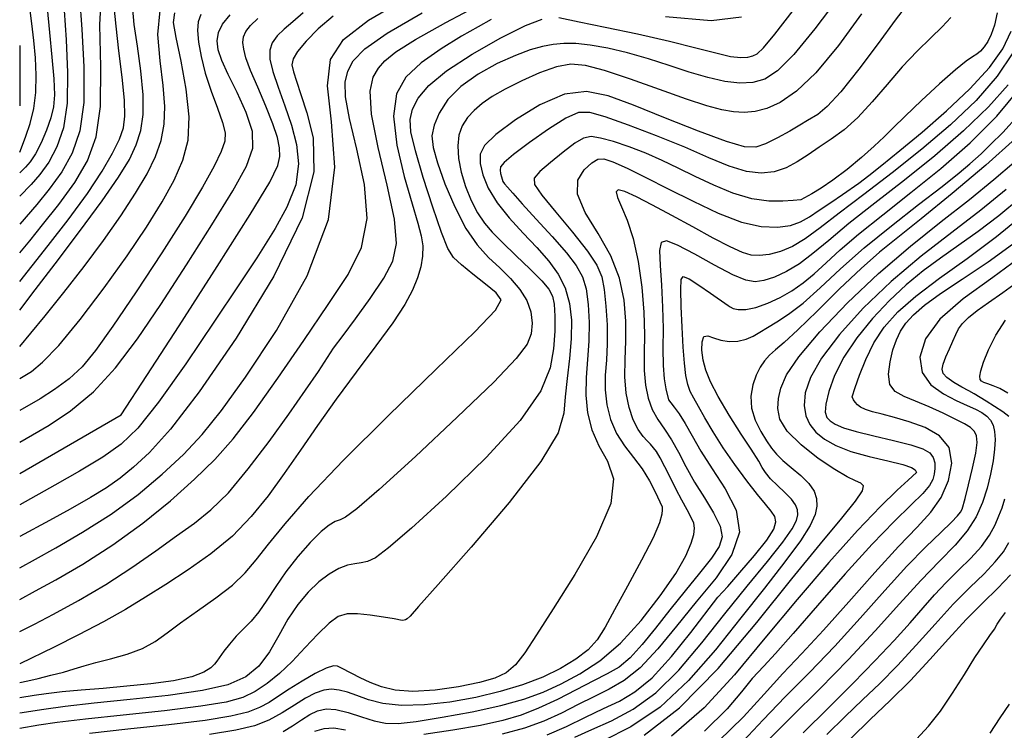
# Model space of a CAD drawing. Extents: x 356742 to 359942, y 1021759 to 1024917.
# Drawn here: x 357078 to 357306, y 1022876 to 1023041 of the extents above; entities that cross this region are included whole.
import ezdxf

# ---------------------------------------------------------------- set-up
doc = ezdxf.new("R2010")
doc.units = 0
doc.header["$LTSCALE"] = 25
doc.header["$MEASUREMENT"] = 0
doc.layers.add('INDEX', color=1, linetype='CONTINUOUS')
doc.layers.add('INTER', color=33, linetype='CONTINUOUS')

msp = doc.modelspace()

# ---------------------------------------------------------------- linework, layer by layer
at = {"layer": 'INDEX', "linetype": 'CONTINUOUS'}
for points, elevation in [([(357077.73, 1023010.21), (357078.37, 1023011.82), (357079.19, 1023013.94), (357080.15, 1023016.86), (357080.98, 1023020.33), (357081.45, 1023024.11), (357081.57, 1023028.07), (357081.41, 1023032.13), (357081.03, 1023036.19), (357080.54, 1023040.09), (357080.07, 1023043.71), (357079.7, 1023046.91), (357079.39, 1023049.69), (357079.07, 1023052.07), (357078.68, 1023054.05), (357078.29, 1023055.6), (357077.73, 1023057.47)], 2410), ([(357077.73, 1022980.15), (357080.65, 1022983.83), (357084.38, 1022988.53), (357088.99, 1022994.5), (357093.45, 1023000.58), (357096.89, 1023005.78), (357099.31, 1023009.98), (357100.9, 1023013.27), (357101.83, 1023015.85), (357102.19, 1023018.54), (357102.05, 1023022.27), (357101.52, 1023027.61), (357100.79, 1023033.76), (357100.12, 1023039.51), (357099.69, 1023043.94)], 2400), ([(357077.73, 1022906.31), (357081.38, 1022908.28), (357086.11, 1022910.86), (357092.41, 1022914.51), (357099.4, 1022918.99), (357106.33, 1022924.04), (357112.76, 1022929.26), (357118.37, 1022934.24), (357123.03, 1022938.8), (357127.32, 1022943.66), (357132.03, 1022949.77), (357137.67, 1022957.69), (357143.73, 1022966.48), (357149.42, 1022974.81), (357154.03, 1022981.76), (357157.16, 1022988.04), (357158.45, 1022994.79), (357157.81, 1023002.73), (357156.08, 1023010.93), (357154.33, 1023018.05), (357153.42, 1023023.1), (357153.36, 1023026.5), (357153.96, 1023029.03), (357155.22, 1023031.41), (357157.92, 1023034.18), (357163.09, 1023037.83), (357171.23, 1023042.6)], 2380), ([(357273.31, 1023042.35), (357267.94, 1023034.96), (357262.69, 1023028.68), (357258.19, 1023024.37), (357254.43, 1023021.78), (357251.27, 1023020.36), (357248.55, 1023019.65), (357246.06, 1023019.44), (357243.58, 1023019.61), (357240.84, 1023020.08), (357237.36, 1023020.99), (357232.62, 1023022.52), (357226.39, 1023024.74), (357219.64, 1023027.16), (357213.59, 1023029.21), (357209.15, 1023030.38), (357205.73, 1023030.63), (357202.4, 1023030.02), (357198.5, 1023028.65), (357194.35, 1023026.82), (357190.53, 1023024.88), (357187.49, 1023023.12), (357185.14, 1023021.5), (357183.28, 1023019.9), (357181.74, 1023018.23), (357180.55, 1023016.36), (357179.78, 1023014.2), (357179.48, 1023011.65), (357179.66, 1023008.76), (357180.28, 1023005.59), (357181.32, 1023002.24), (357182.64, 1022998.98), (357184.11, 1022996.09), (357185.67, 1022993.76), (357187.51, 1022991.64), (357189.92, 1022989.22), (357193.02, 1022986.22), (357196.28, 1022983.05), (357199.01, 1022980.31), (357200.69, 1022978.37), (357201.52, 1022976.78), (357201.87, 1022974.87), (357202.04, 1022972.11), (357202.03, 1022968.6), (357201.76, 1022964.57), (357200.98, 1022960.11), (357198.76, 1022954.76), (357193.97, 1022947.89), (357186.1, 1022939.28), (357176.9, 1022930.34), (357168.73, 1022922.89), (357163.38, 1022918.27), (357160.35, 1022915.99), (357158.55, 1022915.11), (357157.07, 1022914.8), (357155.57, 1022914.62), (357153.89, 1022914.28), (357151.88, 1022913.5), (357149.62, 1022912.22), (357147.2, 1022910.4), (357144.74, 1022908.03), (357142.33, 1022905.12), (357140.04, 1022901.72), (357137.91, 1022897.92), (357135.75, 1022894.13), (357133.3, 1022890.82), (357130.26, 1022888.32), (357126.08, 1022886.52), (357120.17, 1022885.17), (357112.25, 1022884.04), (357103.39, 1022883.07), (357095.02, 1022882.2), (357088.29, 1022881.42), (357083.36, 1022880.76), (357077.73, 1022879.92)], 2370), ([(357077.73, 1022942.87), (357080.71, 1022944.56), (357084.54, 1022946.8), (357089.54, 1022950.15), (357094.91, 1022954.58), (357100.02, 1022960.11), (357105.09, 1022966.82), (357110.52, 1022974.85), (357116.5, 1022984.05), (357122.38, 1022993.32), (357127.26, 1023001.27), (357130.44, 1023006.95), (357131.9, 1023011.14), (357131.8, 1023015), (357130.37, 1023019.41), (357128.24, 1023024.04), (357126.15, 1023028.23), (357124.68, 1023031.5), (357123.87, 1023034.01), (357123.64, 1023036.07), (357123.92, 1023038), (357124.85, 1023039.96), (357126.6, 1023042.1)], 2390), ([(357308.41, 1023033.3), (357304.82, 1023027.83), (357299.9, 1023022.25), (357293.93, 1023016.57), (357287.29, 1023010.91), (357280.39, 1023005.44), (357273.79, 1023000.39), (357268.08, 1022996.06), (357263.66, 1022992.64), (357260.23, 1022990.09), (357257.29, 1022988.28), (357254.48, 1022987.11), (357251.85, 1022986.45), (357249.56, 1022986.21), (357247.65, 1022986.31), (357245.61, 1022986.91), (357242.81, 1022988.2), (357238.83, 1022990.27), (357234.08, 1022992.84), (357229.2, 1022995.5), (357224.75, 1022997.91), (357221.04, 1022999.84), (357218.32, 1023001.08), (357216.77, 1023001.48), (357216.26, 1023001.02), (357216.59, 1022999.71), (357217.55, 1022997.55), (357218.86, 1022994.41), (357220.22, 1022990.16), (357221.38, 1022984.79), (357222.24, 1022978.85), (357222.73, 1022973.03), (357222.85, 1022967.88), (357222.79, 1022963.42), (357222.81, 1022959.53), (357223.1, 1022956.08), (357223.72, 1022953.06), (357224.68, 1022950.42), (357225.98, 1022948.12), (357227.5, 1022945.88), (357229.12, 1022943.41), (357230.76, 1022940.49), (357232.51, 1022937.17), (357234.51, 1022933.59), (357236.78, 1022929.91), (357238.93, 1022926.4), (357240.44, 1022923.34), (357240.88, 1022920.87), (357240.2, 1022918.58), (357238.43, 1022915.9), (357235.67, 1022912.4), (357232.29, 1022908.29), (357228.75, 1022903.93), (357225.43, 1022899.66), (357222.37, 1022895.83), (357219.58, 1022892.75), (357216.98, 1022890.62), (357214.24, 1022889.01), (357211, 1022887.39), (357207.03, 1022885.34), (357202.63, 1022883.1), (357198.28, 1022881.03), (357194.24, 1022879.43), (357189.99, 1022878.18), (357184.81, 1022877.07), (357178.35, 1022875.95), (357171.62, 1022874.92)], 2360), ([(357222.83, 1022874.83), (357231.02, 1022881.12), (357239.97, 1022890.3), (357248.95, 1022900.93), (357257.11, 1022911.09), (357263.75, 1022919.21), (357268.69, 1022925.17), (357271.93, 1022929.17), (357273.51, 1022931.51), (357273.77, 1022932.7), (357273.13, 1022933.31), (357271.9, 1022933.88), (357269.95, 1022934.82), (357267.08, 1022936.48), (357263.25, 1022939.06), (357259.24, 1022942.2), (357256.03, 1022945.37), (357254.32, 1022948.17), (357253.83, 1022950.64), (357254.01, 1022952.98), (357254.52, 1022955.42), (357255.86, 1022958.47), (357258.74, 1022962.71), (357263.61, 1022968.47), (357270.02, 1022975.18), (357277.24, 1022982.04), (357284.65, 1022988.37), (357291.82, 1022994.09), (357298.38, 1022999.24), (357304.05, 1023003.84), (357308.74, 1023007.87)], 2350), ([(357311.15, 1022986.5), (357303.77, 1022981.09), (357296.93, 1022976.13), (357291.5, 1022971.42), (357288.14, 1022966.85), (357286.83, 1022962.63), (357287.35, 1022959), (357289.39, 1022956.19), (357292.3, 1022954.09), (357295.31, 1022952.54), (357297.8, 1022951.4), (357299.75, 1022950.5), (357301.26, 1022949.72), (357302.42, 1022948.91), (357303.28, 1022947.97), (357303.87, 1022946.81), (357304.22, 1022945.34), (357304.33, 1022943.5), (357304.21, 1022941.22), (357303.86, 1022938.48), (357303.28, 1022935.41), (357302.48, 1022932.15), (357301.42, 1022928.85), (357299.95, 1022925.53), (357297.87, 1022922.23), (357295.02, 1022918.89), (357291.42, 1022915.2), (357287.1, 1022910.75), (357282.11, 1022905.3), (357276.48, 1022899.04), (357270.28, 1022892.34), (357263.62, 1022885.55), (357257.05, 1022879.03), (357251.15, 1022873.18)], 2340), ([(357307.56, 1022882), (357305.46, 1022878.84), (357303.1, 1022875.25)], 2330), ([(357153.4, 1022875.92), (357150.74, 1022876.42), (357148.36, 1022876.3), (357146.19, 1022875.65)], 2360)]:
    msp.add_lwpolyline(points, dxfattribs=dict(at, elevation=elevation))
at = {"layer": 'INTER', "linetype": 'CONTINUOUS', "flags": 128}
for points, elevation in [([(357077.73, 1022986.82), (357080.07, 1022989.65), (357083.06, 1022993.3), (357086.81, 1022998.07), (357090.5, 1023003.19), (357093.47, 1023008.19), (357095.49, 1023013.75), (357096.5, 1023020.85), (357096.56, 1023030), (357096.38, 1023039.77), (357096.84, 1023048.28)], 2402), ([(357091.6, 1023046.27), (357092.13, 1023038.81), (357092.63, 1023030.07), (357092.62, 1023021.75), (357091.71, 1023015.15), (357089.95, 1023010), (357087.5, 1023005.64), (357084.6, 1023001.59), (357081.74, 1022998.07), (357077.73, 1022993.48)], 2404), ([(357077.73, 1022913.68), (357081.41, 1022915.68), (357086.14, 1022918.3), (357092.34, 1022921.91), (357098.98, 1022926.16), (357105.23, 1022930.72), (357110.86, 1022935.4), (357115.79, 1022940.01), (357120.1, 1022944.6), (357124.59, 1022950.19), (357130.19, 1022957.98), (357137.35, 1022968.76), (357144.48, 1022981.46), (357149.48, 1022994.57), (357150.92, 1023006.73), (357150.16, 1023017.26), (357149.23, 1023025.66), (357149.9, 1023031.71), (357152.93, 1023036.35), (357158.78, 1023040.84), (357167.57, 1023046.06)], 2382), ([(357267.75, 1023045.98), (357262.45, 1023038.89), (357257.57, 1023032.93), (357253.81, 1023029.12), (357250.84, 1023027.15), (357248.07, 1023026.38), (357245, 1023026.25), (357241.52, 1023026.65), (357237.61, 1023027.53), (357233.27, 1023028.83), (357228.62, 1023030.37), (357223.79, 1023031.92), (357218.94, 1023033.28), (357214.34, 1023034.36), (357210.28, 1023035.1), (357206.94, 1023035.46), (357204.16, 1023035.48), (357201.66, 1023035.25), (357199.15, 1023034.79), (357196.34, 1023033.99), (357192.89, 1023032.69), (357188.67, 1023030.78), (357184.2, 1023028.34), (357180.18, 1023025.5), (357177.17, 1023022.41), (357175.15, 1023019.31), (357173.98, 1023016.47), (357173.51, 1023013.97), (357173.77, 1023011.29), (357174.77, 1023007.73), (357176.51, 1023002.89), (357178.8, 1022997.48), (357181.37, 1022992.49), (357184.03, 1022988.67), (357186.67, 1022985.78), (357189.27, 1022983.31), (357191.73, 1022980.87), (357193.88, 1022978.35), (357195.51, 1022975.76), (357196.46, 1022973.11), (357196.77, 1022970.49), (357196.53, 1022968.03), (357195.61, 1022965.61), (357193.09, 1022962.28), (357187.85, 1022956.82), (357179.39, 1022948.64), (357169.66, 1022939.52), (357161.24, 1022931.84), (357156.05, 1022927.37), (357153.45, 1022925.46), (357152.15, 1022924.84), (357151.03, 1022924.41), (357149.66, 1022923.61), (357147.78, 1022922.07), (357145.24, 1022919.52), (357142.37, 1022916.26), (357139.58, 1022912.72), (357137.21, 1022909.29), (357135.18, 1022906.15), (357133.32, 1022903.45), (357131.5, 1022901.29), (357129.72, 1022899.47), (357128.03, 1022897.75), (357126.49, 1022895.95), (357125.19, 1022894.27), (357123.53, 1022891.98), (357122.97, 1022891.31), (357122.14, 1022890.46), (357120.53, 1022889.39), (357117.72, 1022888.32), (357113.47, 1022887.42), (357108.22, 1022886.71), (357102.58, 1022886.14), (357097.09, 1022885.67), (357092.02, 1022885.25), (357087.56, 1022884.85), (357083.89, 1022884.42), (357081.07, 1022884.02), (357077.73, 1022883.47)], 2372), ([(357077.73, 1022898.85), (357081.16, 1022900.61), (357085.58, 1022902.91), (357091.4, 1022906.07), (357097.73, 1022909.79), (357103.8, 1022913.75), (357109.34, 1022917.63), (357114.19, 1022921.11), (357118.32, 1022924.06), (357122.15, 1022927.11), (357126.2, 1022931.12), (357130.84, 1022936.63), (357135.71, 1022943.01), (357140.29, 1022949.37), (357144.14, 1022954.9), (357147.11, 1022959.29), (357150.65, 1022964.65), (357152.89, 1022967.65), (357155.73, 1022971.47), (357159.17, 1022976.26), (357162.31, 1022980.95), (357164.4, 1022984.9), (357165.25, 1022989.03), (357164.78, 1022994.65), (357163.11, 1023002.54), (357161.03, 1023011.31), (357159.47, 1023019.06), (357159.15, 1023024.35), (357159.84, 1023027.6), (357161.06, 1023029.69), (357162.57, 1023031.46), (357165.11, 1023033.49), (357169.66, 1023036.35), (357176.73, 1023040.32), (357184.93, 1023044.64)], 2378), ([(357283.98, 1023044.61), (357281.12, 1023040.87), (357277.12, 1023035.48), (357272.64, 1023029.48), (357268.49, 1023024.25), (357265.32, 1023020.85), (357263.14, 1023019), (357260.78, 1023017.55), (357258.96, 1023016.48), (357256.63, 1023015.13), (357253.76, 1023013.53), (357251.01, 1023012.13), (357248.75, 1023011.35), (357246.11, 1023011.46), (357241.91, 1023012.69), (357235.42, 1023015.11), (357227.73, 1023018.15), (357220.35, 1023021.11), (357214.41, 1023023.32), (357209.37, 1023024.31), (357204.29, 1023023.66), (357198.57, 1023021.2), (357192.91, 1023017.75), (357188.37, 1023014.34), (357185.72, 1023011.77), (357184.67, 1023009.72), (357184.68, 1023007.61), (357185.32, 1023004.98), (357186.59, 1023001.87), (357188.63, 1022998.47), (357191.45, 1022994.93), (357194.69, 1022991.41), (357197.89, 1022988.05), (357200.63, 1022984.93), (357202.81, 1022981.88), (357204.42, 1022978.67), (357205.43, 1022975.1), (357205.89, 1022971.16), (357205.86, 1022966.85), (357205.44, 1022962.25), (357204.88, 1022957.66), (357204.46, 1022953.41), (357204.17, 1022949.55), (357202.8, 1022944.99), (357198.83, 1022938.34), (357191.45, 1022928.86), (357182.6, 1022918.47), (357174.92, 1022909.77), (357170.39, 1022904.67), (357168.42, 1022902.47), (357167.75, 1022901.82), (357167.35, 1022901.59), (357167.02, 1022901.48), (357166.61, 1022901.43), (357164.69, 1022901.78), (357162.23, 1022902.2), (357159.17, 1022902.67), (357156.2, 1022903), (357153.81, 1022902.97), (357151.75, 1022902.34), (357149.59, 1022900.83), (357146.99, 1022898.29), (357144.07, 1022895.15), (357141.04, 1022891.94), (357138.09, 1022889.13), (357135.22, 1022886.8), (357132.44, 1022884.96), (357129.56, 1022883.57), (357125.7, 1022882.48), (357119.82, 1022881.49), (357111.38, 1022880.48), (357101.79, 1022879.46), (357092.98, 1022878.52), (357086.47, 1022877.72), (357082.17, 1022877.11), (357077.73, 1022876.37)], 2368), ([(357084.14, 1023043.63), (357084.62, 1023038.03), (357085.19, 1023032.27), (357085.65, 1023027.23), (357085.8, 1023023.53), (357085.58, 1023020.75), (357084.97, 1023018.19), (357083.99, 1023015.33), (357082.75, 1023012.41), (357081.43, 1023009.85), (357080.17, 1023007.96), (357079.1, 1023006.72), (357077.73, 1023005.43)], 2408), ([(357077.73, 1022973.48), (357081.35, 1022978.25), (357085.96, 1022984.31), (357091.59, 1022991.79), (357096.86, 1022998.94), (357100.7, 1023004.43), (357103.21, 1023008.52), (357104.82, 1023011.9), (357105.86, 1023015.23), (357106.4, 1023018.96), (357106.38, 1023023.52), (357105.85, 1023029.07), (357105.06, 1023034.86), (357104.35, 1023039.88), (357104.01, 1023043.42)], 2398), ([(357088.08, 1023043.15), (357088.53, 1023036.32), (357088.87, 1023028.75), (357088.74, 1023021.63), (357087.88, 1023015.89), (357086.39, 1023011.44), (357084.49, 1023007.9), (357082.39, 1023005), (357080.42, 1023002.74), (357077.73, 1023000.01)], 2406), ([(357077.73, 1022965.08), (357080.31, 1022968.2), (357083.63, 1022972.23), (357087.99, 1022977.63), (357092.71, 1022983.67), (357097.2, 1022989.72), (357101.22, 1022995.46), (357104.63, 1023000.66), (357107.31, 1023005.19), (357109.28, 1023009.2), (357110.59, 1023012.95), (357111.3, 1023016.71), (357111.45, 1023020.83), (357111.08, 1023025.69), (357110.33, 1023031.46), (357109.84, 1023037.53), (357110.35, 1023043.09)], 2396), ([(357077.73, 1022957.63), (357078.89, 1022958.3), (357080.47, 1022959.3), (357083.04, 1022961.41), (357086.79, 1022965.3), (357091.77, 1022971.34), (357097.35, 1022978.68), (357102.71, 1022986.15), (357107.22, 1022992.83), (357110.82, 1022998.64), (357113.6, 1023003.74), (357115.63, 1023008.34), (357116.84, 1023013.01), (357117.09, 1023018.39), (357116.41, 1023024.81), (357115.22, 1023031.37), (357114.08, 1023036.84), (357113.49, 1023040.37), (357113.79, 1023042.61)], 2394), ([(357143.57, 1023042.56), (357141.15, 1023040.51), (357139.16, 1023038.78), (357137.53, 1023037.2), (357136.38, 1023035.64), (357135.81, 1023033.93), (357135.86, 1023031.81), (357136.52, 1023028.99), (357137.76, 1023025.28), (357139.31, 1023020.98), (357140.86, 1023016.46), (357142.07, 1023012.02), (357142.53, 1023007.49), (357141.84, 1023002.65), (357139.79, 1022997.42), (357137.1, 1022992.47), (357132.84, 1022985.69), (357128.51, 1022979.18), (357123.02, 1022970.95), (357116.29, 1022961.04), (357109.96, 1022952.11), (357105.2, 1022946.12), (357101.29, 1022942.35), (357097.01, 1022939.37), (357091.59, 1022936.1), (357085.92, 1022932.85), (357077.73, 1022928.27)], 2386), ([(357119.84, 1023042.16), (357119.18, 1023040.52), (357119.04, 1023038.5), (357119.27, 1023035.78), (357119.85, 1023032.41), (357120.84, 1023028.55), (357122.22, 1023024.42), (357123.69, 1023020.44), (357124.87, 1023017.12), (357125.45, 1023014.74), (357125.35, 1023012.74), (357124.52, 1023010.37), (357122.89, 1023006.94), (357120.21, 1023002.05), (357116.18, 1022995.34), (357110.74, 1022986.81), (357104.77, 1022977.75), (357099.37, 1022969.79), (357095.35, 1022964.14), (357092.23, 1022960.35), (357089.25, 1022957.55), (357085.85, 1022955.07), (357082.48, 1022952.95), (357077.73, 1022950.2)], 2392), ([(357150.55, 1023041.84), (357147.08, 1023038.89), (357144.26, 1023036.03), (357142.27, 1023033.62), (357141.23, 1023031.88), (357140.98, 1023030.48), (357141.31, 1023028.91), (357142.01, 1023026.73), (357143.06, 1023023.63), (357144.44, 1023019.35), (357145.88, 1023013.54), (357146.04, 1023005.63), (357143.32, 1022994.94), (357136.76, 1022981.38), (357128.03, 1022967.03), (357119.41, 1022954.54), (357112.74, 1022945.88), (357107.88, 1022940.47), (357104.2, 1022937.05), (357101.08, 1022934.5), (357097.93, 1022932.28), (357094.16, 1022929.97), (357089.47, 1022927.31), (357084.64, 1022924.68), (357077.73, 1022920.97)], 2384), ([(357077.73, 1022935.57), (357101.31, 1022949.22), (357107.25, 1022958.36), (357114.74, 1022969.89), (357123.62, 1022983.64), (357131.3, 1022995.73), (357135.82, 1023003.25), (357137.73, 1023007.12), (357138.17, 1023009.22), (357138.1, 1023011.2), (357137.6, 1023013.62), (357136.55, 1023016.8), (357134.9, 1023020.88), (357133.03, 1023025.28), (357131.38, 1023029.22), (357130.3, 1023032.12), (357129.76, 1023034.15), (357129.6, 1023035.66), (357129.72, 1023036.97), (357130.23, 1023038.25), (357131.32, 1023039.66), (357133.06, 1023041.3)], 2388), ([(357077.73, 1022887.01), (357079.6, 1022887.44), (357081.99, 1022887.98), (357084.97, 1022888.7), (357087.92, 1022889.46), (357090.37, 1022890.19), (357092.68, 1022890.91), (357095.39, 1022891.68), (357098.86, 1022892.56), (357102.69, 1022893.63), (357106.27, 1022894.94), (357109.22, 1022896.56), (357111.95, 1022898.53), (357115.09, 1022900.91), (357119.03, 1022903.69), (357123.3, 1022906.68), (357127.16, 1022909.66), (357130.14, 1022912.49), (357132.7, 1022915.51), (357135.55, 1022919.17), (357139.39, 1022923.92), (357144.92, 1022930.24), (357152.88, 1022938.61), (357163.42, 1022949.06), (357174.49, 1022959.77), (357183.44, 1022968.46), (357188.29, 1022973.5), (357189.57, 1022975.94), (357188.43, 1022977.51), (357185.96, 1022979.53), (357183, 1022981.87), (357180.34, 1022984.01), (357178.53, 1022985.73), (357177.19, 1022987.87), (357175.71, 1022991.55), (357173.69, 1022997.43), (357171.48, 1023004.31), (357169.64, 1023010.54), (357168.6, 1023014.9), (357168.41, 1023017.84), (357168.96, 1023020.21), (357170.29, 1023022.75), (357172.77, 1023025.69), (357176.91, 1023029.12), (357182.86, 1023033), (357189.47, 1023036.74), (357195.26, 1023039.61), (357199.1, 1023041.11)], 2374), ([(357187.23, 1023041.06), (357184.22, 1023039.36), (357180.39, 1023037.16), (357175.63, 1023034.24), (357171.02, 1023031), (357167.47, 1023027.66), (357165.28, 1023023.75), (357164.58, 1023018.58), (357165.38, 1023011.85), (357167.07, 1023004.6), (357168.88, 1022998.23), (357170.22, 1022993.76), (357171.02, 1022990.76), (357171.37, 1022988.43), (357171.34, 1022986.09), (357170.94, 1022983.61), (357170.18, 1022981), (357169.01, 1022978.18), (357167.17, 1022974.84), (357164.38, 1022970.6), (357160.48, 1022965.23), (357155.9, 1022959.12), (357151.23, 1022952.81), (357146.91, 1022946.74), (357142.94, 1022941), (357139.17, 1022935.56), (357135.44, 1022930.4), (357131.52, 1022925.55), (357127.13, 1022921.05), (357122.12, 1022916.91), (357116.83, 1022913.16), (357111.69, 1022909.8), (357106.97, 1022906.81), (357102.33, 1022904), (357097.22, 1022901.14), (357091.4, 1022898.11), (357085.7, 1022895.26), (357077.73, 1022891.37)], 2376), ([(357294.05, 1023041.48), (357292.05, 1023039.36), (357289.37, 1023036.77), (357286.18, 1023033.67), (357282.73, 1023030.04), (357279.23, 1023025.97), (357275.78, 1023021.87), (357272.43, 1023018.23), (357269.25, 1023015.42), (357266.25, 1023013.26), (357263.46, 1023011.41), (357260.86, 1023009.63), (357258.34, 1023007.98), (357255.77, 1023006.61), (357253.03, 1023005.66), (357249.98, 1023005.31), (357246.54, 1023005.71), (357242.55, 1023006.97), (357237.85, 1023008.93), (357232.22, 1023011.35), (357225.69, 1023013.98), (357219.15, 1023016.46), (357213.72, 1023018.4), (357210.14, 1023019.45), (357207.53, 1023019.41), (357204.63, 1023018.11), (357200.59, 1023015.55), (357196.14, 1023012.44), (357192.43, 1023009.65), (357190.3, 1023007.84), (357189.46, 1023006.77), (357189.35, 1023006.02), (357189.46, 1023005.24), (357189.63, 1023004.48), (357189.93, 1023003.41), (357190.38, 1023002.87), (357191.03, 1023002.1), (357192.3, 1023000.66), (357194.49, 1022998.22), (357197.74, 1022994.67), (357201.42, 1022990.61), (357204.72, 1022986.82), (357207.03, 1022983.85), (357208.45, 1022981.28), (357209.29, 1022978.44), (357209.81, 1022974.84), (357210.04, 1022970.68), (357209.98, 1022966.32), (357209.66, 1022962.06), (357209.32, 1022957.9), (357209.24, 1022953.79), (357209.66, 1022949.7), (357210.66, 1022945.73), (357212.26, 1022941.99), (357214.29, 1022938.45), (357215.65, 1022934.31), (357215.06, 1022928.62), (357211.69, 1022920.84), (357206.68, 1022912.15), (357201.63, 1022904.16), (357197.81, 1022898.13), (357195.07, 1022893.95), (357192.88, 1022891.14), (357190.74, 1022889.27), (357188.14, 1022888), (357184.54, 1022887), (357179.67, 1022886.04), (357174.21, 1022885.27), (357169.08, 1022884.95), (357164.99, 1022885.24), (357161.8, 1022886.01), (357159.16, 1022887.03), (357156.81, 1022888.11), (357154.85, 1022889.1), (357152.35, 1022890.41), (357152.03, 1022890.62), (357151.57, 1022890.84), (357150.63, 1022890.86), (357148.94, 1022890.35), (357146.36, 1022889.1), (357143.32, 1022887.35), (357140.36, 1022885.5), (357137.88, 1022883.84), (357135.69, 1022882.41), (357133.45, 1022881.2), (357130.74, 1022880.15), (357126.8, 1022879.18), (357120.81, 1022878.22), (357112.36, 1022877.19), (357102.82, 1022876.15), (357093.97, 1022875.17)], 2366), ([(357304.84, 1023042.6), (357304.15, 1023039.69), (357303.41, 1023037.51), (357302.62, 1023035.89), (357301.8, 1023034.65), (357300.93, 1023033.71), (357300.05, 1023033), (357299.06, 1023032.36), (357297.57, 1023031.32), (357295.11, 1023029.33), (357291.42, 1023026.07), (357287.21, 1023022.19), (357283.4, 1023018.58), (357280.66, 1023015.88), (357278.52, 1023013.75), (357276.24, 1023011.6), (357273.29, 1023009), (357269.93, 1023006.22), (357266.66, 1023003.71), (357263.89, 1023001.83), (357261.76, 1023000.54), (357259.2, 1022999.17), (357257.39, 1022998.99), (357255.04, 1022998.81), (357251.74, 1022998.84), (357247.78, 1022999.4), (357243.42, 1023000.72), (357238.95, 1023002.56), (357234.64, 1023004.59), (357230.69, 1023006.52), (357226.96, 1023008.31), (357223.22, 1023009.95), (357219.35, 1023011.44), (357215.66, 1023012.66), (357212.62, 1023013.5), (357210.48, 1023013.82), (357208.74, 1023013.46), (357206.72, 1023012.28), (357203.99, 1023010.24), (357201.03, 1023007.84), (357198.57, 1023005.71), (357197.25, 1023004.21), (357197.34, 1023002.7), (357199.02, 1023000.25), (357202.27, 1022996.3), (357206.17, 1022991.6), (357209.63, 1022987.23), (357211.82, 1022983.96), (357212.94, 1022981.27), (357213.51, 1022978.31), (357213.91, 1022974.46), (357214.17, 1022970.08), (357214.21, 1022965.73), (357214.01, 1022961.88), (357213.76, 1022958.39), (357213.72, 1022955.01), (357214.12, 1022951.53), (357214.99, 1022948.09), (357216.38, 1022944.87), (357218.24, 1022941.99), (357220.33, 1022939.32), (357222.35, 1022936.65), (357224.07, 1022933.88), (357225.39, 1022931.32), (357226.97, 1022927.84), (357226.96, 1022927.14), (357226.88, 1022926.13), (357226.33, 1022924.13), (357224.86, 1022920.63), (357222.2, 1022915.41), (357218.96, 1022909.43), (357215.94, 1022903.92), (357213.71, 1022899.85), (357211.86, 1022896.94), (357209.78, 1022894.61), (357206.96, 1022892.41), (357203.39, 1022890.29), (357199.22, 1022888.3), (357194.53, 1022886.51), (357189.37, 1022884.93), (357183.72, 1022883.58), (357177.69, 1022882.49), (357171.73, 1022881.81), (357166.39, 1022881.66), (357162.09, 1022882.14), (357158.73, 1022883.01), (357156.06, 1022883.98), (357153.87, 1022884.77), (357151.98, 1022885.28), (357150.2, 1022885.46), (357148.38, 1022885.23), (357146.4, 1022884.55), (357144.15, 1022883.4), (357141.55, 1022881.79), (357138.67, 1022879.98), (357135.59, 1022878.3), (357132.26, 1022876.98), (357127.95, 1022875.92), (357121.79, 1022874.95)], 2364), ([(357203.01, 1023041.46), (357207.71, 1023040.5), (357213.71, 1023039.27), (357221.24, 1023037.67), (357228.7, 1023035.99), (357234.79, 1023034.46), (357239.43, 1023033.25), (357242.84, 1023032.47), (357245.24, 1023032.19), (357246.9, 1023032.29), (357248.05, 1023032.59), (357249.04, 1023033.07), (357250.52, 1023034.46), (357253.18, 1023037.65), (357257.44, 1023043.14)], 2374), ([(357245.39, 1023041.57), (357238.36, 1023040.74), (357227.79, 1023041.62)], 2376), ([(357138.94, 1022875.66), (357141.11, 1022876.98), (357143.18, 1022878.35), (357145.12, 1022879.57), (357146.95, 1022880.46), (357148.89, 1022880.89), (357151.2, 1022880.76), (357154.05, 1022880.04), (357157.14, 1022879.02), (357160.07, 1022878.09), (357162.68, 1022877.57), (357165.64, 1022877.54), (357169.86, 1022878), (357175.88, 1022878.95), (357182.84, 1022880.24), (357189.48, 1022881.7), (357194.87, 1022883.18), (357199.34, 1022884.8), (357203.51, 1022886.68), (357207.87, 1022889.01), (357212.48, 1022892.07), (357217.28, 1022896.17), (357222.11, 1022901.42), (357226.55, 1022907.12), (357230.12, 1022912.37), (357232.45, 1022916.44), (357233.75, 1022919.38), (357234.35, 1022921.43), (357234.52, 1022922.86), (357234.32, 1022924.03), (357233.74, 1022925.36), (357232.79, 1022927.14), (357231.58, 1022929.36), (357230.24, 1022931.88), (357228.89, 1022934.55), (357227.63, 1022937.1), (357226.52, 1022939.21), (357225.64, 1022940.66), (357225, 1022941.54), (357224.26, 1022942.36), (357223.52, 1022943.14), (357222.59, 1022944.19), (357221.42, 1022945.81), (357220.25, 1022948.04), (357219.3, 1022950.89), (357218.65, 1022954.27), (357218.34, 1022958.02), (357218.37, 1022962.04), (357218.53, 1022966.34), (357218.54, 1022970.92), (357218.15, 1022975.81), (357217.09, 1022980.91), (357215.09, 1022986.14), (357212.13, 1022991.35), (357209.13, 1022996.23), (357207.29, 1023000.45), (357207.41, 1023003.74), (357208.85, 1023006.12), (357210.64, 1023007.7), (357212.03, 1023008.55), (357213.44, 1023008.66), (357215.53, 1023007.97), (357218.82, 1023006.5), (357223.2, 1023004.36), (357228.41, 1023001.73), (357234.15, 1022998.82), (357239.97, 1022996.08), (357245.38, 1022993.99), (357249.99, 1022992.94), (357253.76, 1022992.77), (357256.77, 1022993.2), (357259.14, 1022994.02), (357261.24, 1022995.19), (357263.49, 1022996.72), (357266.16, 1022998.55), (357268.84, 1023000.39), (357272.65, 1023002.98), (357274.96, 1023004.79), (357277.99, 1023007.17), (357282.23, 1023010.59), (357287.37, 1023014.87), (357293.01, 1023019.8), (357298.49, 1023024.96), (357303.05, 1023029.85), (357306.15, 1023034.19), (357308.05, 1023038.34)], 2362), ([(357077.73, 1023034.98), (357077.73, 1023020.97)], 2412), ([(357307.39, 1023025.85), (357302.79, 1023020.77), (357296.96, 1023015.18), (357290.3, 1023009.39), (357283.24, 1023003.68), (357276.38, 1022998.33), (357270.37, 1022993.62), (357265.68, 1022989.73), (357262.01, 1022986.65), (357258.86, 1022984.25), (357255.86, 1022982.46), (357253.05, 1022981.2), (357250.62, 1022980.43), (357248.57, 1022980.13), (357246.38, 1022980.5), (357243.38, 1022981.75), (357239.17, 1022983.96), (357234.55, 1022986.51), (357230.56, 1022988.63), (357228.02, 1022989.63), (357226.76, 1022989.26), (357226.38, 1022987.35), (357226.48, 1022983.87), (357226.8, 1022979.29), (357227.09, 1022974.23), (357227.18, 1022969.23), (357227.17, 1022964.62), (357227.23, 1022960.65), (357227.48, 1022957.53), (357227.85, 1022955.26), (357228.44, 1022952.68), (357229.02, 1022951.95), (357229.8, 1022950.97), (357230.91, 1022949.42), (357232.29, 1022947.22), (357233.94, 1022944.31), (357235.97, 1022940.75), (357238.56, 1022936.62), (357241.62, 1022932.03), (357244.17, 1022927.09), (357244.98, 1022921.96), (357243.2, 1022916.72), (357239.5, 1022911.35), (357234.91, 1022905.8), (357230.31, 1022900.13), (357225.95, 1022894.81), (357221.89, 1022890.46), (357218.17, 1022887.48), (357214.65, 1022885.44), (357211.14, 1022883.73), (357207.49, 1022881.88), (357203.62, 1022879.93), (357199.5, 1022878.07), (357195.01, 1022876.44), (357189.81, 1022875.02)], 2358), ([(357200.26, 1022874.85), (357204.76, 1022876.84), (357209.2, 1022878.98), (357213.34, 1022880.97), (357217.05, 1022882.7), (357220.66, 1022884.82), (357224.63, 1022888.14), (357229.18, 1022893.1), (357233.66, 1022898.61), (357239.94, 1022906.81), (357242.2, 1022909.35), (357245.05, 1022912.57), (357248.41, 1022916.49), (357251.29, 1022920.1), (357252.91, 1022922.65), (357253.41, 1022924.33), (357253.13, 1022925.59), (357252.33, 1022926.85), (357251.02, 1022928.45), (357249.12, 1022930.73), (357246.63, 1022933.9), (357243.84, 1022937.65), (357241.13, 1022941.56), (357238.79, 1022945.26), (357236.89, 1022948.52), (357235.4, 1022951.15), (357234.3, 1022953.08), (357233.5, 1022954.63), (357232.91, 1022956.26), (357232.47, 1022958.36), (357232.13, 1022961.18), (357231.85, 1022964.92), (357231.61, 1022969.59), (357231.43, 1022974.4), (357231.32, 1022978.33), (357231.38, 1022980.63), (357231.89, 1022981.36), (357233.22, 1022980.81), (357235.53, 1022979.33), (357238.22, 1022977.47), (357242.31, 1022974.57), (357242.81, 1022974.27), (357243.51, 1022973.92), (357244.66, 1022973.63), (357246.4, 1022973.64), (357248.77, 1022974.17), (357251.54, 1022975.15), (357254.41, 1022976.46), (357257.13, 1022978.01), (357259.74, 1022979.83), (357262.32, 1022981.97), (357265.04, 1022984.48), (357268.31, 1022987.5), (357272.59, 1022991.2), (357278.21, 1022995.68), (357284.76, 1023000.81), (357291.7, 1023006.42), (357298.51, 1023012.36), (357304.74, 1023018.55), (357310.01, 1023024.94)], 2356), ([(357206.67, 1022874.29), (357210.61, 1022876.12), (357215.18, 1022878.15), (357220.23, 1022880.81), (357225.53, 1022884.62), (357230.87, 1022889.92), (357236.21, 1022896.25), (357241.54, 1022902.95), (357246.75, 1022909.4), (357251.42, 1022915.12), (357255.01, 1022919.65), (357257.17, 1022922.71), (357258.17, 1022924.65), (357258.47, 1022925.98), (357258.41, 1022927.15), (357257.97, 1022928.33), (357257.02, 1022929.64), (357255.51, 1022931.15), (357253.75, 1022932.77), (357252.13, 1022934.35), (357250.95, 1022935.77), (357250.2, 1022936.94), (357249.45, 1022938.41), (357247.63, 1022941.19), (357245.33, 1022944.73), (357242.53, 1022949.14), (357239.97, 1022953.44), (357238.19, 1022956.85), (357237.12, 1022959.55), (357236.53, 1022961.93), (357236.23, 1022964.23), (357236.25, 1022966.19), (357236.69, 1022967.38), (357237.58, 1022967.57), (357238.91, 1022967.11), (357240.59, 1022966.53), (357242.54, 1022966.26), (357244.57, 1022966.35), (357246.47, 1022966.76), (357248.1, 1022967.46), (357249.66, 1022968.4), (357251.42, 1022969.52), (357253.62, 1022970.82), (357256.36, 1022972.58), (357259.7, 1022975.13), (357263.68, 1022978.69), (357268.4, 1022983.09), (357273.94, 1022988.01), (357280.23, 1022993.14), (357286.54, 1022998.04), (357292.01, 1023002.25), (357295.94, 1023005.39), (357298.49, 1023007.54), (357301.06, 1023009.85), (357303.28, 1023011.97), (357306.13, 1023014.77), (357309.78, 1023018.8)], 2354), ([(357309.09, 1023013.39), (357302.19, 1023007.22), (357294.36, 1023000.59), (357287.17, 1022994.71), (357281.76, 1022990.42), (357277.47, 1022986.96), (357273.21, 1022983.22), (357268.19, 1022978.44), (357262.99, 1022973.31), (357258.48, 1022968.91), (357255.32, 1022966.01), (357253.29, 1022964.27), (357251.89, 1022963.04), (357250.75, 1022961.78), (357249.74, 1022960.28), (357248.84, 1022958.43), (357248.06, 1022956.15), (357247.61, 1022953.55), (357247.74, 1022950.77), (357248.59, 1022947.97), (357249.89, 1022945.36), (357251.25, 1022943.14), (357252.39, 1022941.44), (357253.53, 1022940.03), (357254.99, 1022938.61), (357256.98, 1022936.93), (357259.16, 1022935.08), (357261.04, 1022933.22), (357262.26, 1022931.47), (357262.85, 1022929.76), (357262.92, 1022928.01), (357262.52, 1022926.05), (357261.37, 1022923.5), (357259.09, 1022919.93), (357255.46, 1022915.02), (357250.72, 1022908.95), (357245.24, 1022902.03), (357239.34, 1022894.64), (357233.08, 1022887.48), (357226.49, 1022881.3), (357219.67, 1022876.69), (357213.25, 1022873.45)], 2352), ([(357306.9, 1023001.57), (357300.97, 1022996.73), (357294.25, 1022991.55), (357287.15, 1022986.03), (357280.14, 1022980.14), (357273.68, 1022973.95), (357268.17, 1022967.86), (357263.99, 1022962.38), (357261.42, 1022957.88), (357260.19, 1022954.29), (357259.94, 1022951.38), (357260.32, 1022948.98), (357261.25, 1022946.95), (357262.71, 1022945.17), (357264.68, 1022943.53), (357267.31, 1022942.04), (357270.77, 1022940.71), (357275.04, 1022939.55), (357279.4, 1022938.55), (357282.92, 1022937.7), (357284.94, 1022936.99), (357285.78, 1022936.44), (357286.09, 1022935.77), (357284.16, 1022934.05), (357281.59, 1022931.7), (357277.68, 1022927.9), (357272.37, 1022922.34), (357265.73, 1022914.91), (357258.32, 1022906.29), (357250.86, 1022897.34), (357243.81, 1022888.83), (357236.77, 1022881.15), (357229.11, 1022874.56)], 2348), ([(357310.23, 1022999.64), (357305.16, 1022995.4), (357300.37, 1022991.75), (357295.89, 1022988.58), (357291.67, 1022985.63), (357287.63, 1022982.64), (357283.7, 1022979.42), (357279.79, 1022975.78), (357275.88, 1022971.61), (357272.24, 1022967.12), (357269.21, 1022962.59), (357267.05, 1022958.33), (357265.7, 1022954.6), (357265.01, 1022951.7), (357264.87, 1022949.79), (357265.2, 1022948.6), (357265.97, 1022947.79), (357267.18, 1022947.02), (357269.1, 1022946.2), (357272.06, 1022945.3), (357276.18, 1022944.29), (357280.72, 1022943.23), (357284.74, 1022942.22), (357287.5, 1022941.29), (357289.13, 1022940.36), (357289.97, 1022939.31), (357290.32, 1022938.06), (357290.35, 1022936.71), (357290.18, 1022935.4), (357289.85, 1022934.19), (357289.08, 1022932.82), (357287.5, 1022930.96), (357284.79, 1022928.28), (357280.89, 1022924.44), (357275.75, 1022919.12), (357269.53, 1022912.26), (357263.08, 1022904.92), (357257.39, 1022898.42), (357253.27, 1022893.78), (357250.6, 1022890.84), (357247.89, 1022887.96), (357245.4, 1022884.87), (357242.05, 1022880.89), (357236.81, 1022875.74)], 2346), ([(357240.09, 1022873.42), (357245.87, 1022879.04), (357250.65, 1022884.35), (357255.01, 1022889.09), (357259.46, 1022893.8), (357264.47, 1022899.2), (357270.32, 1022905.73), (357276.41, 1022912.57), (357281.92, 1022918.63), (357286.21, 1022923.13), (357289.39, 1022926.63), (357291.77, 1022930.01), (357293.52, 1022933.91), (357294.31, 1022937.96), (357293.69, 1022941.59), (357291.42, 1022944.31), (357288.05, 1022946.23), (357284.35, 1022947.58), (357280.97, 1022948.57), (357278.1, 1022949.32), (357275.83, 1022949.93), (357274.2, 1022950.47), (357273.08, 1022950.99), (357272.33, 1022951.53), (357271.8, 1022952.11), (357271.45, 1022952.65), (357271.08, 1022953.4), (357271.83, 1022955.58), (357272.82, 1022958.39), (357274.28, 1022962.05), (357276.19, 1022965.93), (357278.57, 1022969.56), (357281.7, 1022973.09), (357285.91, 1022976.8), (357291.41, 1022980.93), (357297.82, 1022985.53), (357304.64, 1022990.62), (357311.36, 1022996.12)], 2344), ([(357245.77, 1022873.38), (357250.44, 1022878.36), (357255.57, 1022883.66), (357261.18, 1022889.36), (357267.07, 1022895.5), (357272.99, 1022902), (357278.68, 1022908.39), (357283.85, 1022914.07), (357288.22, 1022918.57), (357291.69, 1022921.9), (357294.16, 1022924.23), (357295.61, 1022925.72), (357296.29, 1022926.56), (357296.7, 1022927.29), (357297.34, 1022929.78), (357298.15, 1022932.94), (357299.08, 1022936.78), (357299.84, 1022940.3), (357300.16, 1022942.76), (357300.04, 1022944.32), (357299.52, 1022945.36), (357298.61, 1022946.23), (357297.18, 1022947.13), (357295.08, 1022948.21), (357292.25, 1022949.57), (357289.02, 1022951.03), (357285.86, 1022952.37), (357283.16, 1022953.46), (357281.12, 1022954.61), (357279.9, 1022956.26), (357279.57, 1022958.67), (357279.91, 1022961.52), (357280.59, 1022964.31), (357281.38, 1022966.66), (357282.33, 1022968.67), (357283.61, 1022970.53), (357285.37, 1022972.46), (357287.94, 1022974.66), (357291.64, 1022977.35), (357296.69, 1022980.71), (357302.71, 1022984.76), (357309.19, 1022989.5)], 2342), ([(357307.5, 1022948.83), (357306.09, 1022949.93), (357304.22, 1022951.13), (357302.27, 1022952.34), (357299.45, 1022954.05), (357298.19, 1022954.74), (357296.6, 1022955.63), (357294.73, 1022956.74), (357293.12, 1022957.85), (357292.22, 1022958.8), (357291.99, 1022959.77), (357292.27, 1022961), (357292.91, 1022962.65), (357293.72, 1022964.53), (357294.52, 1022966.33), (357295.17, 1022967.85), (357295.84, 1022969.16), (357296.76, 1022970.43), (357298.16, 1022971.82), (357300.13, 1022973.42), (357302.76, 1022975.31), (357306.14, 1022977.63), (357310.37, 1022980.7)], 2338), ([(357307.25, 1022954.24), (357305.45, 1022955.3), (357303.88, 1022955.97), (357302.61, 1022956.38), (357301.71, 1022956.68), (357301.13, 1022956.99), (357300.82, 1022957.44), (357300.74, 1022958.16), (357300.97, 1022959.4), (357301.61, 1022961.4), (357302.76, 1022964.29), (357304.46, 1022967.71), (357306.73, 1022971.16)], 2336), ([(357259.72, 1022875.31), (357265.61, 1022881.11), (357271.36, 1022886.86), (357276.49, 1022892.14), (357280.89, 1022896.82), (357284.57, 1022900.89), (357287.6, 1022904.36), (357290.27, 1022907.4), (357292.93, 1022910.25), (357295.83, 1022913.09), (357298.71, 1022915.9), (357301.2, 1022918.64), (357303.04, 1022921.26), (357304.31, 1022923.66), (357305.22, 1022925.77), (357305.94, 1022927.63), (357306.58, 1022929.7)], 2338), ([(357265.24, 1022874.95), (357269.47, 1022879.12), (357273.54, 1022882.97), (357277.55, 1022886.79), (357281.67, 1022890.95), (357286, 1022895.67), (357290.39, 1022900.59), (357294.61, 1022905.19), (357298.45, 1022909.07), (357301.75, 1022912.29), (357304.37, 1022915.02), (357306.24, 1022917.41), (357307.52, 1022919.51)], 2336), ([(357270.79, 1022874.01), (357275.28, 1022878.41), (357279.96, 1022882.85), (357284.65, 1022887.47), (357289.18, 1022892.33), (357293.52, 1022897.17), (357297.63, 1022901.65), (357301.48, 1022905.53), (357304.94, 1022908.92), (357307.9, 1022912.03)], 2334), ([(357286.1, 1022873.9), (357288.83, 1022876.91), (357291.61, 1022880.37), (357294.45, 1022884.53), (357297.18, 1022888.89), (357299.62, 1022892.81), (357301.6, 1022895.79), (357303.1, 1022897.91), (357304.15, 1022899.41), (357304.84, 1022900.56), (357305.56, 1022901.72), (357306.77, 1022903.31)], 2332)]:
    msp.add_lwpolyline(points, dxfattribs=dict(at, elevation=elevation))

doc.saveas('drawing.dxf')
